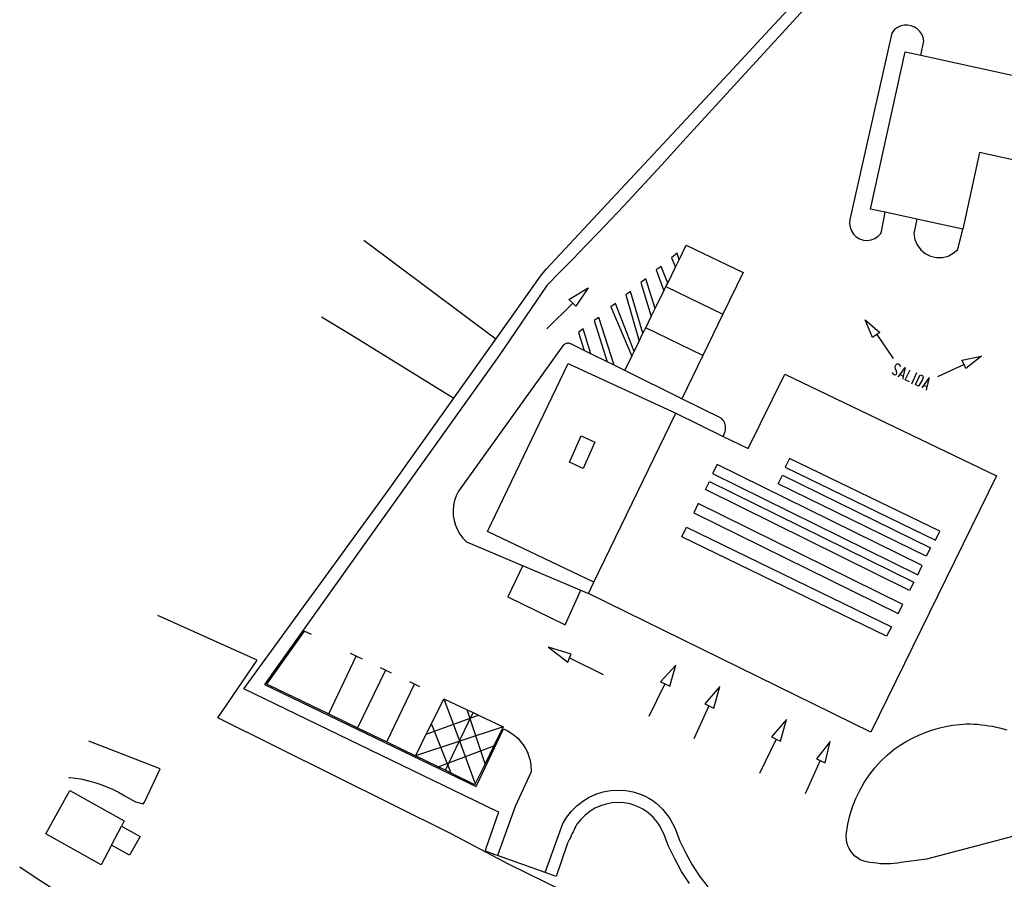
# Model space of a CAD drawing. Units: metres. Extents: x 444483 to 445627, y 4114993 to 4115686.
# Drawn here: x 444509 to 444588, y 4115383 to 4115452 of the extents above; entities that cross this region are included whole.
import ezdxf

# ---------------------------------------------------------------- set-up
doc = ezdxf.new("R2010")
doc.units = ezdxf.units.M
doc.header["$LTSCALE"] = 0.6
doc.layers.add('PLANOBASE', color=9, linetype='Continuous', true_color=0x808080)

# ---------------------------------------------------------------- blocks, each defined once
blk = doc.blocks.new('A$Ce2c3b4eb')
at = {"layer": 'PLANOBASE'}
for points in [[(444573.12, 4115453.65, 0), (444562.73, 4115442.3, 0), (444561.74, 4115441.2, 0), (444560.74, 4115440.1, 0), (444559.73, 4115439.01, 0), (444558.72, 4115437.92, 0), (444557.71, 4115436.84, 0), (444556.69, 4115435.76, 0), (444555.67, 4115434.69, 0), (444554.64, 4115433.62, 0), (444553.61, 4115432.55, 0), (444552.57, 4115431.49, 0), (444551.53, 4115430.43, 0), (444547.68, 4115424.79, 0), (444536.84, 4115409.6, 0), (444528.82, 4115398.34, 0), (444545.84, 4115390.15, 0), (444548.03, 4115394.77, 0), (444548.34, 4115394.63, 0), (444548.64, 4115394.46, 0), (444548.92, 4115394.25, 0), (444549.19, 4115394.02, 0), (444549.42, 4115393.77, 0), (444549.63, 4115393.49, 0), (444549.82, 4115393.2, 0), (444549.97, 4115392.89, 0), (444550.09, 4115392.56, 0), (444550.18, 4115392.23, 0), (444550.24, 4115391.89, 0), (444550.26, 4115391.33, 0), (444548.99, 4115388.53, 0), (444547.55, 4115384.6, 0)], [(444566.48, 4115447.84, 0), (444569.44, 4115451.01, 0), (444571.75, 4115453.51, 0)], [(444581.62, 4115448.94, 0), (444581.85, 4115450.09, 0), (444581.79, 4115450.37, 0), (444581.68, 4115450.63, 0), (444581.53, 4115450.86, 0), (444581.32, 4115451.06, 0), (444581.09, 4115451.21, 0), (444580.83, 4115451.32, 0), (444580.55, 4115451.37, 0), (444580.27, 4115451.36, 0), (444579.99, 4115451.3, 0), (444579.73, 4115451.19, 0), (444579.5, 4115451.03, 0), (444579.27, 4115450.71, 0), (444579.19, 4115450.38, 0), (444575.9, 4115435.73, 0), (444575.88, 4115435.42, 0), (444575.92, 4115435.11, 0), (444576.03, 4115434.82, 0), (444576.2, 4115434.56, 0), (444576.42, 4115434.34, 0), (444576.69, 4115434.18, 0), (444576.99, 4115434.08, 0), (444577.3, 4115434.06, 0), (444577.61, 4115434.1, 0), (444577.91, 4115434.22, 0), (444578.17, 4115434.39, 0), (444578.38, 4115434.62, 0), (444578.46, 4115434.77, 0), (444578.75, 4115436.32, 0)], [(444578.75, 4115436.32, 0), (444577.57, 4115436.58, 0), (444580.35, 4115449.21, 0)], [(444580.35, 4115449.21, 0), (444581.62, 4115448.94, 0)], [(444581.62, 4115448.94, 0), (444606.58, 4115443.48, 0), (444605.17, 4115437.01, 0), (444586.33, 4115441.13, 0), (444584.98, 4115434.96, 0)], [(444547.42, 4115426.1, 0), (444551.02, 4115431.19, 0), (444551.46, 4115431.74, 0), (444566.48, 4115447.84, 0)], [(444581.3, 4115435.77, 0), (444578.75, 4115436.32, 0)], [(444581.3, 4115435.77, 0), (444581.06, 4115434.6, 0), (444581.14, 4115434.13, 0), (444581.32, 4115433.69, 0), (444581.6, 4115433.31, 0), (444581.97, 4115433, 0), (444582.4, 4115432.78, 0), (444582.86, 4115432.68, 0), (444583.34, 4115432.68, 0), (444583.8, 4115432.8, 0), (444584.22, 4115433.02, 0), (444584.58, 4115433.33, 0), (444584.98, 4115434.96, 0)], [(444584.98, 4115434.96, 0), (444581.3, 4115435.77, 0)], [(444547.42, 4115426.1, 0), (444536.795, 4115434.06, 0)], [(444562.17, 4115432.5, 0), (444562.74, 4115433.67, 0), (444567.32, 4115431.47, 0), (444565.69, 4115428.12, 0)], [(444562.17, 4115432.5, 0), (444562, 4115433.03, 0), (444561.56, 4115432.65, 0), (444561.88, 4115431.91, 0)], [(444561.88, 4115431.91, 0), (444562.17, 4115432.5, 0)], [(444561.25, 4115430.62, 0), (444560.72, 4115431.96, 0), (444560.31, 4115431.69, 0), (444560.94, 4115430.01, 0)], [(444561.25, 4115430.62, 0), (444561.88, 4115431.91, 0)], [(444560.24, 4115428.57, 0), (444559.49, 4115430.96, 0), (444559.1, 4115430.66, 0), (444559.93, 4115427.94, 0)], [(444561.11, 4115430.35, 0), (444561.25, 4115430.62, 0)], [(444553.61, 4115429.01, 0), (444553.3, 4115429.3, 0), (444554.84, 4115430.25, 0), (444553.87, 4115428.76, 0), (444553.61, 4115429.01, 0)], [(444559.26, 4115426.59, 0), (444558.26, 4115429.94, 0), (444557.87, 4115429.68, 0), (444558.95, 4115425.96, 0)], [(444560.24, 4115428.57, 0), (444560.94, 4115430.01, 0)], [(444560.94, 4115430.01, 0), (444561.11, 4115430.35, 0)], [(444561.11, 4115430.35, 0), (444565.69, 4115428.12, 0)], [(444553.61, 4115429.01, 0), (444551.54, 4115426.95, 0)], [(444558.54, 4115425.12, 0), (444557.04, 4115428.98, 0), (444556.68, 4115428.71, 0), (444558.36, 4115424.74, 0)], [(444559.93, 4115427.94, 0), (444560.24, 4115428.57, 0)], [(444565.69, 4115428.12, 0), (444564.08, 4115424.81, 0)], [(444533.414, 4115427.901, 0), (444535.77, 4115426.48, 0), (444544.04, 4115421.37, 0)], [(444556.93, 4115424.01, 0), (444555.71, 4115427.86, 0), (444555.33, 4115427.62, 0), (444556.39, 4115424.28, 0)], [(444559.48, 4115427.03, 0), (444559.93, 4115427.94, 0)], [(444578.31, 4115426.65, 0), (444578.08, 4115426.49, 0), (444577.72, 4115426.24, 0), (444577.14, 4115427.66, 0), (444578.31, 4115426.65, 0)], [(444555.07, 4115424.93, 0), (444554.44, 4115426.95, 0), (444554.08, 4115426.66, 0), (444554.52, 4115425.2, 0)], [(444558.95, 4115425.96, 0), (444559.26, 4115426.59, 0)], [(444559.26, 4115426.59, 0), (444559.48, 4115427.03, 0)], [(444564.08, 4115424.81, 0), (444559.48, 4115427.03, 0)], [(444578.08, 4115426.49, 0), (444579.38, 4115424.57, 0)], [(444565.71, 4115418.29, 0), (444565.88, 4115418.69, 0), (444565.9, 4115418.79, 0), (444565.91, 4115418.9, 0), (444565.91, 4115419.01, 0), (444565.9, 4115419.11, 0), (444565.88, 4115419.22, 0), (444565.85, 4115419.32, 0), (444565.81, 4115419.42, 0), (444565.76, 4115419.51, 0), (444565.69, 4115419.6, 0), (444565.63, 4115419.68, 0), (444565.55, 4115419.75, 0), (444562.39, 4115421.32, 0), (444557.79, 4115423.59, 0), (444556.93, 4115424.01, 0), (444556.39, 4115424.28, 0), (444555.07, 4115424.93, 0), (444554.52, 4115425.2, 0), (444553.46, 4115425.73, 0), (444553.41, 4115425.75, 0), (444553.35, 4115425.77, 0), (444553.3, 4115425.78, 0), (444553.24, 4115425.78, 0), (444553.18, 4115425.78, 0), (444553.13, 4115425.77, 0), (444553.07, 4115425.76, 0), (444553.02, 4115425.74, 0), (444552.97, 4115425.71, 0), (444552.92, 4115425.68, 0), (444552.88, 4115425.65, 0), (444544.41, 4115413.88, 0), (444544.23, 4115413.52, 0), (444544.1, 4115413.13, 0), (444544.02, 4115412.74, 0), (444543.99, 4115412.34, 0), (444544, 4115411.93, 0), (444544.07, 4115411.54, 0), (444544.18, 4115411.15, 0), (444544.34, 4115410.78, 0), (444544.54, 4115410.43, 0), (444544.78, 4115410.11, 0), (444545.06, 4115409.82, 0), (444554.87, 4115405.67, 0)], [(444544.04, 4115421.37, 0), (444547.42, 4115426.1, 0)], [(444558.54, 4115425.12, 0), (444558.95, 4115425.96, 0)], [(444558.36, 4115424.74, 0), (444558.54, 4115425.12, 0)], [(444555.3, 4115406.57, 0), (444546.76, 4115410.64, 0), (444553.24, 4115424.15, 0), (444553.41, 4115424.07, 0), (444561.91, 4115420.16, 0)], [(444557.79, 4115423.59, 0), (444558.36, 4115424.74, 0)], [(444564.08, 4115424.81, 0), (444562.39, 4115421.32, 0)], [(444579.3, 4115423.46, 0), (444579.36, 4115423.35, 0), (444579.5, 4115423.24, 0), (444579.63, 4115423.27, 0), (444579.67, 4115423.38, 0), (444579.66, 4115423.55, 0), (444579.58, 4115423.74, 0), (444579.55, 4115423.86, 0), (444579.57, 4115423.96, 0), (444579.63, 4115424.07, 0), (444579.69, 4115424.14, 0), (444579.79, 4115424.12, 0), (444579.92, 4115424.06, 0), (444579.93, 4115423.99, 0), (444579.94, 4115423.9, 0)], [(444585.23, 4115423.76, 0), (444585.09, 4115424.07, 0), (444584.92, 4115424.43, 0), (444586.49, 4115424.74, 0), (444585.23, 4115423.76, 0)], [(444579.79, 4115423.08, 0), (444579.94, 4115423.28, 0), (444580.35, 4115423.84, 0), (444580.2, 4115423.15, 0), (444580.15, 4115422.89, 0)], [(444580.7, 4115422.69, 0), (444580.35, 4115422.85, 0), (444580.75, 4115423.64, 0)], [(444580.88, 4115422.53, 0), (444581.29, 4115423.44, 0)], [(444585.09, 4115424.07, 0), (444582.95, 4115423.09, 0)], [(444565.71, 4115418.29, 0), (444567.71, 4115417.31, 0), (444570.66, 4115423.31, 0), (444587.71, 4115415.13, 0), (444577.58, 4115394.5, 0), (444554.87, 4115405.67, 0)], [(444582.06, 4115384.3, 0), (444580, 4115384.02, 0), (444579.73, 4115383.98, 0), (444579.45, 4115383.95, 0), (444579.17, 4115383.93, 0), (444578.89, 4115383.92, 0), (444578.62, 4115383.92, 0), (444578.34, 4115383.93, 0), (444578.06, 4115383.96, 0), (444577.78, 4115383.99, 0), (444577.51, 4115384.03, 0), (444577.24, 4115384.08, 0), (444576.96, 4115384.15, 0), (444576.73, 4115384.25, 0), (444576.51, 4115384.39, 0), (444576.31, 4115384.54, 0), (444576.13, 4115384.73, 0), (444575.97, 4115384.93, 0), (444575.84, 4115385.15, 0), (444575.74, 4115385.38, 0), (444575.66, 4115385.63, 0), (444575.62, 4115385.88, 0), (444575.6, 4115386.14, 0), (444575.62, 4115386.4, 0), (444575.74, 4115387.11, 0), (444575.9, 4115387.81, 0), (444576.12, 4115388.51, 0), (444576.38, 4115389.18, 0), (444576.7, 4115389.83, 0), (444577.06, 4115390.46, 0), (444577.46, 4115391.06, 0), (444577.91, 4115391.63, 0), (444578.39, 4115392.17, 0), (444578.91, 4115392.67, 0), (444579.47, 4115393.13, 0), (444579.94, 4115393.45, 0), (444580.43, 4115393.75, 0), (444580.93, 4115394.02, 0), (444581.44, 4115394.26, 0), (444581.96, 4115394.48, 0), (444582.5, 4115394.66, 0), (444583.04, 4115394.82, 0), (444583.6, 4115394.96, 0), (444584.16, 4115395.06, 0), (444584.72, 4115395.13, 0), (444585.29, 4115395.17, 0), (444585.59, 4115395.17, 0), (444585.88, 4115395.16, 0), (444586.18, 4115395.14, 0), (444586.48, 4115395.11, 0), (444586.78, 4115395.08, 0), (444587.07, 4115395.03, 0), (444587.37, 4115394.98, 0), (444587.66, 4115394.92, 0), (444587.95, 4115394.86, 0), (444588.24, 4115394.78, 0), (444588.53, 4115394.7, 0)], [(444579.94, 4115423.28, 0), (444580.2, 4115423.15, 0)], [(444581.19, 4115422.47, 0), (444581.55, 4115423.25, 0), (444581.77, 4115423.16, 0), (444581.79, 4115423.06, 0), (444581.74, 4115422.88, 0), (444581.44, 4115422.35, 0), (444581.37, 4115422.35, 0), (444581.19, 4115422.47, 0)], [(444581.71, 4115422.2, 0), (444581.85, 4115422.4, 0), (444582.29, 4115423, 0), (444582.1, 4115422.29, 0), (444582.03, 4115422.02, 0)], [(444582.1, 4115422.29, 0), (444581.85, 4115422.4, 0)], [(444527.15, 4115397.99, 0), (444538.76, 4115413.95, 0), (444544.04, 4115421.37, 0)], [(444555.3, 4115406.57, 0), (444561.91, 4115420.16, 0)], [(444561.91, 4115420.16, 0), (444565.71, 4115418.29, 0)], [(444553.34, 4115416.21, 0), (444554.28, 4115418.33, 0), (444555.39, 4115417.84, 0), (444554.45, 4115415.72, 0), (444553.34, 4115416.21, 0)], [(444583.13, 4115410.67, 0), (444571.05, 4115416.52, 0), (444570.71, 4115415.81, 0), (444582.78, 4115409.96, 0), (444583.13, 4115410.67, 0)], [(444581.72, 4115407.9, 0), (444565.23, 4115416.04, 0), (444564.86, 4115415.3, 0), (444581.36, 4115407.16, 0), (444581.72, 4115407.9, 0)], [(444564.62, 4115414.68, 0), (444581.05, 4115406.57, 0), (444580.71, 4115405.89, 0), (444564.28, 4115414.01, 0), (444564.62, 4115414.68, 0)], [(444570.48, 4115415.17, 0), (444582.38, 4115409.33, 0), (444582.05, 4115408.65, 0), (444570.14, 4115414.48, 0), (444570.48, 4115415.17, 0)], [(444580.15, 4115404.78, 0), (444563.7, 4115412.89, 0), (444563.34, 4115412.16, 0), (444579.79, 4115404.04, 0), (444580.15, 4115404.78, 0)], [(444562.76, 4115411, 0), (444579.24, 4115402.99, 0), (444578.86, 4115402.22, 0), (444562.38, 4115410.23, 0), (444562.76, 4115411, 0)], [(444549.6, 4115407.9, 0), (444548.39, 4115405.4, 0), (444552.99, 4115403.14, 0), (444554.27, 4115405.92, 0)], [(444554.87, 4115405.67, 0), (444555.3, 4115406.57, 0)], [(444579.17, 4115369.05, 0), (444571.96, 4115372.12, 0), (444560.26, 4115377.95, 0), (444559.81, 4115378.14, 0), (444552.87, 4115381.73, 0), (444548.45, 4115383.89, 0), (444543.83, 4115386.34, 0), (444525.06, 4115395.65, 0), (444528.22, 4115400.31, 0), (444520.24, 4115403.902, 0)], [(444532.59, 4115402.35, 0), (444532.02, 4115402.62, 0), (444528.99, 4115398.37, 0), (444529.19, 4115398.28, 0), (444533.98, 4115395.97, 0)], [(444553.36, 4115400.48, 0), (444553.49, 4115400.79, 0), (444551.66, 4115401.35, 0), (444553.21, 4115400.13, 0), (444553.36, 4115400.48, 0)], [(444533.98, 4115395.97, 0), (444536.2, 4115400.61, 0)], [(444536.2, 4115400.61, 0), (444535.74, 4115400.83, 0)], [(444536.71, 4115400.37, 0), (444536.2, 4115400.61, 0)], [(444553.36, 4115400.48, 0), (444556.06, 4115399.15, 0)], [(444538.55, 4115399.49, 0), (444538.16, 4115399.67, 0)], [(444561.03, 4115398.39, 0), (444561.41, 4115398.2, 0), (444561.9, 4115399.89, 0), (444560.68, 4115398.56, 0), (444561.03, 4115398.39, 0)], [(444538.55, 4115399.49, 0), (444536.31, 4115394.85, 0)], [(444539.04, 4115399.25, 0), (444538.55, 4115399.49, 0)], [(444547.55, 4115384.6, 0), (444547.36, 4115384.64, 0), (444546.6, 4115384.95, 0), (444546.66, 4115385.18, 0), (444547.66, 4115388.1, 0), (444547.49, 4115388.15, 0), (444527.15, 4115397.99, 0)], [(444538.66, 4115393.72, 0), (444540.89, 4115398.36, 0)], [(444540.89, 4115398.36, 0), (444540.5, 4115398.55, 0)], [(444541.32, 4115398.15, 0), (444540.89, 4115398.36, 0)], [(444561.03, 4115398.39, 0), (444559.72, 4115395.76, 0)], [(444564.57, 4115396.62, 0), (444564.97, 4115396.43, 0), (444565.43, 4115398.18, 0), (444564.23, 4115396.78, 0), (444564.57, 4115396.62, 0)], [(444542.24, 4115395.19, 0), (444543.23, 4115397.2, 0)], [(444543.23, 4115397.2, 0), (444545.11, 4115396.31, 0)], [(444543.23, 4115397.2, 0), (444544.51, 4115393.81, 0), (444545.77, 4115390.35, 0)], [(444564.57, 4115396.62, 0), (444563.35, 4115393.98, 0)], [(444533.98, 4115395.97, 0), (444536.31, 4115394.85, 0)], [(444541.82, 4115394.34, 0), (444546.02, 4115395.88, 0)], [(444544.51, 4115393.81, 0), (444545.6, 4115396.08, 0)], [(444545.11, 4115396.31, 0), (444545.6, 4115396.08, 0)], [(444546.56, 4115391.97, 0), (444545.11, 4115396.31, 0)], [(444545.6, 4115396.08, 0), (444546.02, 4115395.88, 0)], [(444546.02, 4115395.88, 0), (444548.01, 4115394.94, 0)], [(444536.31, 4115394.85, 0), (444538.66, 4115393.72, 0)], [(444548.01, 4115394.94, 0), (444540.97, 4115392.61, 0)], [(444541.82, 4115394.34, 0), (444542.24, 4115395.19, 0)], [(444543.83, 4115391.21, 0), (444542.24, 4115395.19, 0)], [(444548.01, 4115394.94, 0), (444547.27, 4115393.42, 0)], [(444569.97, 4115393.95, 0), (444570.33, 4115393.79, 0), (444570.8, 4115395.52, 0), (444569.59, 4115394.13, 0), (444569.97, 4115393.95, 0)], [(444540.97, 4115392.61, 0), (444541.06, 4115392.8, 0), (444541.82, 4115394.34, 0)], [(444513.086, 4115390.869, 0), (444513.16, 4115390.86, 0), (444513.66, 4115390.8, 0), (444514.16, 4115390.72, 0), (444514.66, 4115390.6, 0), (444515.17, 4115390.45, 0), (444515.65, 4115390.3, 0), (444516.13, 4115390.11, 0), (444516.58, 4115389.92, 0), (444517.08, 4115389.68, 0), (444517.53, 4115389.42, 0), (444517.96, 4115389.18, 0), (444518.43, 4115388.91, 0), (444519.05, 4115388.74, 0), (444519.16, 4115388.89, 0), (444520.43, 4115391.55, 0), (444514.688, 4115393.788, 0)], [(444538.66, 4115393.72, 0), (444540.97, 4115392.61, 0)], [(444542.79, 4115391.72, 0), (444547.27, 4115393.42, 0)], [(444543.37, 4115391.44, 0), (444544.51, 4115393.81, 0)], [(444547.27, 4115393.42, 0), (444546.56, 4115391.97, 0)], [(444569.97, 4115393.95, 0), (444568.62, 4115391.19, 0)], [(444573.52, 4115392.22, 0), (444573.91, 4115392.04, 0), (444574.32, 4115393.76, 0), (444573.23, 4115392.35, 0), (444573.52, 4115392.22, 0)], [(444542.79, 4115391.72, 0), (444540.97, 4115392.61, 0)], [(444543.37, 4115391.44, 0), (444542.79, 4115391.72, 0)], [(444546.56, 4115391.97, 0), (444545.77, 4115390.35, 0)], [(444573.52, 4115392.22, 0), (444572.3, 4115389.55, 0)], [(444543.83, 4115391.21, 0), (444543.37, 4115391.44, 0)], [(444545.77, 4115390.35, 0), (444545.74, 4115390.28, 0), (444543.83, 4115391.21, 0)], [(444515.68, 4115383.85, 0), (444511.23, 4115386.34, 0), (444513.17, 4115389.82, 0), (444517.54, 4115387.38, 0), (444517.31, 4115386.96, 0), (444518.81, 4115386.13, 0), (444517.96, 4115384.61, 0), (444516.52, 4115385.41, 0), (444515.68, 4115383.85, 0)], [(444563.01, 4115382.35, 0), (444562.37, 4115383.31, 0), (444561.81, 4115384.31, 0), (444561.32, 4115385.35, 0), (444560.93, 4115386.34, 0), (444560.59, 4115386.99, 0), (444560.45, 4115387.21, 0), (444560.28, 4115387.43, 0), (444560.1, 4115387.64, 0), (444559.9, 4115387.83, 0), (444559.69, 4115388.01, 0), (444559.47, 4115388.17, 0), (444559.24, 4115388.32, 0), (444558.99, 4115388.45, 0), (444558.74, 4115388.57, 0), (444558.48, 4115388.66, 0), (444558.23, 4115388.74, 0), (444557.75, 4115388.82, 0), (444557.26, 4115388.85, 0), (444556.78, 4115388.82, 0), (444556.3, 4115388.73, 0), (444555.84, 4115388.59, 0), (444555.39, 4115388.39, 0), (444554.98, 4115388.14, 0), (444554.6, 4115387.84, 0), (444554.25, 4115387.49, 0), (444553.95, 4115387.11, 0), (444553.87, 4115386.96, 0), (444553.79, 4115386.81, 0), (444553.72, 4115386.65, 0), (444553.64, 4115386.5, 0), (444553.56, 4115386.35, 0), (444553.49, 4115386.19, 0), (444553.42, 4115386.04, 0), (444553.34, 4115385.89, 0), (444553.27, 4115385.73, 0), (444553.2, 4115385.57, 0), (444553.13, 4115385.42, 0), (444552.28, 4115382.91, 0), (444551.39, 4115383.23, 0), (444552.82, 4115387.16, 0), (444553.13, 4115387.68, 0), (444553.5, 4115388.16, 0), (444553.93, 4115388.59, 0), (444554.41, 4115388.96, 0), (444554.93, 4115389.27, 0), (444555.48, 4115389.52, 0), (444556.06, 4115389.71, 0), (444556.66, 4115389.82, 0), (444557.26, 4115389.85, 0), (444557.87, 4115389.82, 0), (444558.46, 4115389.71, 0), (444558.8, 4115389.61, 0), (444559.12, 4115389.49, 0), (444559.44, 4115389.35, 0), (444559.74, 4115389.19, 0), (444560.04, 4115389, 0), (444560.31, 4115388.79, 0), (444560.58, 4115388.57, 0), (444560.82, 4115388.32, 0), (444561.05, 4115388.06, 0), (444561.26, 4115387.79, 0), (444561.45, 4115387.5, 0), (444561.84, 4115386.76, 0), (444562.23, 4115385.75, 0), (444562.7, 4115384.77, 0), (444563.23, 4115383.83, 0), (444563.82, 4115382.93, 0), (444564.48, 4115382.07, 0)], [(444594.57, 4115389.53, 0), (444593.67, 4115387.34, 0), (444582.06, 4115384.3, 0)], [(444516.52, 4115385.41, 0), (444517.31, 4115386.96, 0)], [(444551.39, 4115383.23, 0), (444547.55, 4115384.6, 0)], [(444512.49, 4115381.44, 0), (444510.29, 4115382.88, 0), (444509.125, 4115383.653, 0)]]:
    blk.add_polyline3d(points, dxfattribs=at)

msp = doc.modelspace()

# ---------------------------------------------------------------- block references
at = {"layer": 'PLANOBASE'}
msp.add_blockref('A$Ce2c3b4eb', (0, 0), dxfattribs=at)

doc.saveas('drawing.dxf')
